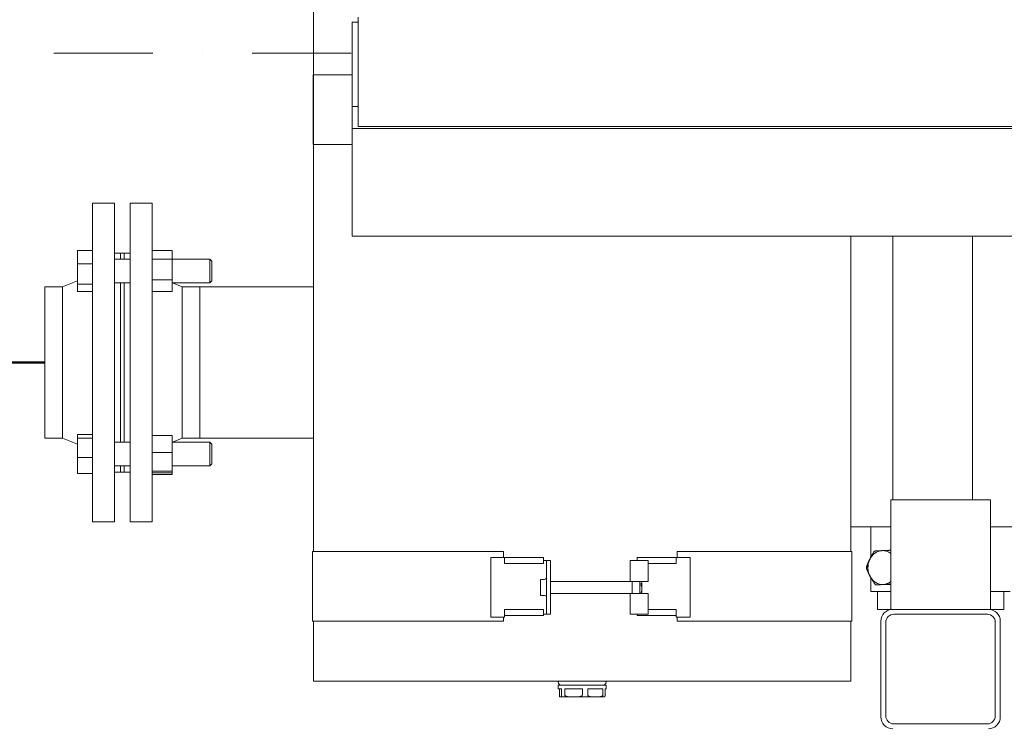
# Model space of a CAD drawing. Units: millimetres. Extents: x 15088 to 37107, y 53619 to 62397.
# Drawn here: x 28491 to 28987, y 54908 to 55264 of the extents above; entities that cross this region are included whole.
import ezdxf

# ---------------------------------------------------------------- set-up
doc = ezdxf.new("R2010")
doc.units = ezdxf.units.MM
doc.linetypes.add('DASHDOT', pattern=[1, 0.5, -0.25, 0, -0.25])
doc.linetypes.add('DASHED', pattern=[0.75, 0.5, -0.25])
for name, color, linetype, lineweight in [('2DH_PLS_P', 170, 'DASHED', 50), ('2DR_PLS_SYGN', 146, 'DASHDOT', 18), ('SICHTBARE KANTEN(DIN)', 179, 'CONTINUOUS', 18)]:
    doc.layers.add(name, color=color, linetype=linetype, lineweight=lineweight)

msp = doc.modelspace()

# ---------------------------------------------------------------- linework, layer by layer
at = {"layer": '2DH_PLS_P', "ltscale": 100}
msp.add_line((28503.12, 55091.2), (27869.65, 55091.2), dxfattribs=at)
at = {"layer": '2DR_PLS_SYGN', "ltscale": 100}
msp.add_line((28657.83, 55247.31), (28055, 55247.31), dxfattribs=at)
at = {"layer": 'SICHTBARE KANTEN(DIN)', "color": 7}
for p, q in [((28638.74, 55555.3), (28638.74, 54995.77)), ((28658.21, 55220.31), (28658.21, 55262.88)), ((28658.21, 55262.88), (28661.22, 55262.88)), ((28661.22, 55265.52), (28661.22, 55210.27)), ((28638.62, 55201.23), (28638.62, 55236.39)), ((28638.62, 55236.39), (28658.21, 55236.39)), ((28658.21, 55209.26), (28658.21, 55220.31)), ((28658.21, 55220.31), (28661.22, 55220.31)), ((29242.86, 55209.26), (28658.21, 55209.26)), ((28658.21, 55209.26), (28658.21, 55155.02)), ((28661.22, 55210.27), (29239.84, 55210.27)), ((28658.21, 55201.23), (28638.62, 55201.23)), ((28527.23, 55171.57), (28527.23, 55010.84)), ((28538.28, 55171.57), (28527.23, 55171.57)), ((28538.28, 55171.57), (28538.28, 55010.84)), ((28546.32, 55010.84), (28546.32, 55171.57)), ((28546.32, 55171.57), (28557.37, 55171.57)), ((28557.37, 55010.84), (28557.37, 55171.57)), ((28658.21, 55155.02), (29242.86, 55155.02)), ((28909.97, 55155.02), (28909.97, 55023.39)), ((28931.06, 55155.02), (28931.06, 55021.89)), ((28971.25, 55155.02), (28971.25, 55021.89)), ((28519.7, 55147.66), (28527.23, 55147.66)), ((28519.7, 55140.96), (28519.7, 55147.66)), ((28567.42, 55147.78), (28557.37, 55147.78)), ((28567.42, 55147.78), (28567.42, 55143.27)), ((28541.3, 55146.45), (28538.28, 55146.45)), ((28538.28, 55143.4), (28546.32, 55143.4)), ((28541.3, 55146.45), (28541.3, 55143.4)), ((28541.3, 55146.45), (28541.3, 55143.4)), ((28541.3, 55146.45), (28543.31, 55146.45)), ((28543.31, 55143.4), (28543.31, 55146.45)), ((28543.31, 55146.45), (28546.32, 55146.45)), ((28543.31, 55146.45), (28543.31, 55143.4)), ((28567.42, 55143.27), (28557.37, 55143.27)), ((28567.42, 55143.4), (28586.5, 55143.4)), ((28567.42, 55143.27), (28567.42, 55132.86)), ((28586.5, 55131.35), (28586.5, 55143.4)), ((28587.51, 55142.4), (28586.5, 55143.4)), ((28587.51, 55142.4), (28587.51, 55132.35)), ((28519.7, 55140.96), (28527.23, 55140.96)), ((28519.7, 55130.68), (28519.7, 55140.96)), ((28512.17, 55129.42), (28519.7, 55132.41)), ((28567.42, 55132.86), (28557.37, 55132.86)), ((28567.42, 55132.86), (28567.42, 55126.96)), ((28503.12, 55129.42), (28503.12, 55052.98)), ((28512.17, 55129.42), (28503.12, 55129.42)), ((28512.17, 55129.42), (28512.17, 55052.98)), ((28519.7, 55130.68), (28527.23, 55130.68)), ((28519.7, 55127.09), (28519.7, 55130.68)), ((28538.28, 55131.35), (28546.32, 55131.35)), ((28541.3, 55131.35), (28541.3, 55051.06)), ((28541.3, 55131.35), (28541.3, 55051.06)), ((28543.31, 55051.06), (28543.31, 55131.35)), ((28543.31, 55131.35), (28543.31, 55051.06)), ((28567.42, 55131.35), (28586.5, 55131.35)), ((28572.44, 55129.42), (28567.6, 55131.35)), ((28572.44, 55052.98), (28572.44, 55129.42)), ((28572.44, 55129.42), (28581.48, 55129.42)), ((28581.48, 55052.98), (28581.48, 55129.42)), ((28638.74, 55129.42), (28581.48, 55129.42)), ((28581.48, 55052.98), (28581.48, 55129.42)), ((28587.51, 55132.35), (28586.5, 55131.35)), ((28519.7, 55127.09), (28527.23, 55127.09)), ((28567.42, 55126.96), (28557.37, 55126.96)), ((28512.17, 55052.98), (28503.12, 55052.98)), ((28512.17, 55052.98), (28519.7, 55049.99)), ((28519.7, 55054.83), (28527.23, 55054.83)), ((28519.7, 55053.04), (28519.7, 55054.83)), ((28519.7, 55053.04), (28527.23, 55053.04)), ((28519.7, 55043.24), (28519.7, 55053.04)), ((28567.42, 55054.45), (28557.37, 55054.45)), ((28567.42, 55054.45), (28567.42, 55045.83)), ((28572.44, 55052.98), (28567.6, 55051.06)), ((28572.44, 55052.98), (28581.48, 55052.98)), ((28638.74, 55052.98), (28581.48, 55052.98)), ((28538.28, 55051.06), (28546.32, 55051.06)), ((28567.42, 55051.06), (28586.5, 55051.06)), ((28586.5, 55039), (28586.5, 55051.06)), ((28587.51, 55050.05), (28586.5, 55051.06)), ((28587.51, 55050.05), (28587.51, 55040.01)), ((28519.7, 55043.24), (28527.23, 55043.24)), ((28519.7, 55035.23), (28519.7, 55043.24)), ((28567.42, 55045.83), (28557.37, 55045.83)), ((28567.42, 55045.83), (28567.42, 55036.42)), ((28538.28, 55039), (28546.32, 55039)), ((28541.3, 55039), (28541.3, 55035.95)), ((28541.3, 55039), (28541.3, 55035.95)), ((28543.31, 55035.95), (28543.31, 55039)), ((28543.31, 55039), (28543.31, 55035.95)), ((28567.42, 55039), (28586.5, 55039)), ((28587.51, 55040.01), (28586.5, 55039)), ((28519.7, 55035.23), (28527.23, 55035.23)), ((28541.3, 55035.95), (28538.28, 55035.95)), ((28541.3, 55035.95), (28543.31, 55035.95)), ((28543.31, 55035.95), (28546.32, 55035.95)), ((28567.42, 55036.42), (28557.37, 55036.42)), ((28567.42, 55035.61), (28557.37, 55035.61)), ((28567.42, 55034.62), (28557.37, 55034.62)), ((28567.42, 55036.42), (28567.42, 55035.61)), ((28567.42, 55035.61), (28567.42, 55034.62)), ((28909.97, 55008.33), (28909.97, 55023.39)), ((28930.06, 55021.89), (28936.09, 55021.89)), ((28930.06, 54966.64), (28930.06, 55021.89)), ((28974.26, 55021.89), (28936.09, 55021.89)), ((28974.26, 55021.89), (28980.29, 55021.89)), ((28980.29, 54966.64), (28980.29, 55021.89)), ((28538.28, 55010.84), (28527.23, 55010.84)), ((28546.32, 55010.84), (28557.37, 55010.84)), ((28909.97, 54995.77), (28909.97, 55008.33)), ((28909.97, 55008.33), (28930.06, 55008.33)), ((28920.01, 55008.33), (28920.01, 54992.99)), ((28980.29, 55008.33), (29019.39, 55008.33)), ((28638.24, 54995.77), (28683.94, 54995.77)), ((28638.24, 54960.61), (28638.24, 54995.77)), ((28683.94, 54995.77), (28734.7, 54995.77)), ((28734.7, 54992.76), (28734.7, 54995.77)), ((28822.22, 54995.77), (28864.76, 54995.77)), ((28822.22, 54992.76), (28822.22, 54995.77)), ((28864.76, 54995.77), (28910.47, 54995.77)), ((28910.47, 54995.77), (28910.47, 54960.61)), ((28728.17, 54992.76), (28735.2, 54992.76)), ((28728.17, 54962.62), (28728.17, 54992.76)), ((28735.2, 54992.76), (28754.79, 54992.76)), ((28735.2, 54991.75), (28735.2, 54992.76)), ((28735.2, 54989.74), (28735.2, 54991.75)), ((28754.79, 54989.74), (28735.2, 54989.74)), ((28754.79, 54991.75), (28754.79, 54992.76)), ((28754.79, 54991.75), (28754.79, 54989.74)), ((28754.79, 54991.25), (28756.3, 54991.25)), ((28756.3, 54991.25), (28756.3, 54964.13)), ((28758.3, 54991.25), (28756.3, 54991.25)), ((28758.3, 54964.13), (28758.3, 54991.25)), ((28798.61, 54980.7), (28798.61, 54991.25)), ((28802.63, 54991.25), (28798.61, 54991.25)), ((28802.13, 54992.76), (28821.72, 54992.76)), ((28802.13, 54991.75), (28802.13, 54992.76)), ((28802.13, 54991.25), (28802.13, 54991.75)), ((28802.63, 54991.25), (28807.66, 54991.25)), ((28807.66, 54991.25), (28807.66, 54980.7)), ((28821.72, 54989.74), (28807.66, 54989.74)), ((28821.72, 54992.76), (28828.75, 54992.76)), ((28821.72, 54991.75), (28821.72, 54992.76)), ((28821.72, 54991.75), (28821.72, 54989.74)), ((28828.75, 54992.76), (28828.75, 54962.62)), ((28918.05, 54988.16), (28917.79, 54988.16)), ((28753.28, 54973.67), (28753.28, 54981.71)), ((28755.39, 54981.71), (28753.28, 54981.71)), ((28798.49, 54980.7), (28758.3, 54980.7)), ((28802.63, 54980.7), (28798.61, 54980.7)), ((28799.49, 54974.67), (28799.49, 54980.7)), ((28802.63, 54980.7), (28807.66, 54980.7)), ((28803.51, 54980.7), (28803.51, 54974.67)), ((28804.51, 54979.04), (28804.07, 54978.96)), ((28804.51, 54979.7), (28804.21, 54980.7)), ((28804.51, 54979.19), (28804.51, 54979.7)), ((28804.51, 54979.19), (28804.51, 54979.14)), ((28804.51, 54979.14), (28804.51, 54979.04)), ((28804.51, 54979.04), (28804.51, 54979.02)), ((28804.51, 54979.02), (28804.51, 54978.92)), ((28804.51, 54978.92), (28804.51, 54977.84)), ((28920.01, 54982.6), (28920.01, 54975.68)), ((28924.91, 54978.99), (28922.37, 54978.99)), ((28930.06, 54979.25), (28924.91, 54978.99)), ((28755.39, 54973.67), (28753.28, 54973.67)), ((28798.49, 54974.67), (28758.3, 54974.67)), ((28798.61, 54974.67), (28802.63, 54974.67)), ((28798.61, 54964.13), (28798.61, 54974.67)), ((28807.66, 54974.67), (28802.63, 54974.67)), ((28804.51, 54975.68), (28804.21, 54974.67)), ((28804.51, 54976.36), (28804.51, 54977.84)), ((28804.51, 54976.34), (28804.51, 54975.78)), ((28804.51, 54976.34), (28804.51, 54976.34)), ((28804.51, 54975.78), (28804.51, 54975.68)), ((28804.51, 54975.68), (28804.51, 54975.68)), ((28807.66, 54974.67), (28807.66, 54964.13)), ((28930.06, 54975.68), (28920.01, 54975.68)), ((28923.28, 54966.64), (28923.28, 54975.68)), ((28990.33, 54975.68), (28980.29, 54975.68)), ((28987.07, 54966.64), (28987.07, 54975.68)), ((28735.2, 54964.63), (28735.2, 54966.64)), ((28735.2, 54966.64), (28754.79, 54966.64)), ((28735.2, 54964.63), (28735.2, 54963.62)), ((28735.2, 54963.62), (28735.2, 54962.62)), ((28754.79, 54963.62), (28735.2, 54963.62)), ((28754.79, 54966.64), (28754.79, 54964.63)), ((28754.79, 54964.63), (28754.79, 54963.62)), ((28754.79, 54964.13), (28756.3, 54964.13)), ((28758.3, 54964.13), (28756.3, 54964.13)), ((28802.63, 54964.13), (28798.61, 54964.13)), ((28802.13, 54964.13), (28802.13, 54963.62)), ((28821.72, 54963.62), (28802.13, 54963.62)), ((28807.66, 54964.13), (28802.63, 54964.13)), ((28807.66, 54966.64), (28821.72, 54966.64)), ((28821.72, 54966.64), (28821.72, 54964.63)), ((28821.72, 54964.63), (28821.72, 54963.62)), ((28821.72, 54962.62), (28821.72, 54963.62)), ((28923.28, 54966.64), (28930.06, 54966.64)), ((28931.06, 54966.64), (28930.06, 54966.64)), ((28931.06, 54966.64), (28979.28, 54966.64)), ((28931.57, 54964.13), (28978.78, 54964.13)), ((28980.29, 54966.64), (28979.28, 54966.64)), ((28980.29, 54966.64), (28987.07, 54966.64)), ((28683.94, 54960.61), (28638.24, 54960.61)), ((28638.74, 54960.61), (28638.74, 54930.47)), ((28734.7, 54960.61), (28683.94, 54960.61)), ((28735.2, 54962.62), (28728.17, 54962.62)), ((28734.7, 54962.62), (28734.7, 54960.61)), ((28828.75, 54962.62), (28821.72, 54962.62)), ((28822.22, 54962.62), (28822.22, 54960.61)), ((28864.76, 54960.61), (28822.22, 54960.61)), ((28910.47, 54960.61), (28864.76, 54960.61)), ((28909.97, 54930.47), (28909.97, 54960.61)), ((28925.04, 54912.39), (28925.04, 54960.61)), ((28927.55, 54912.89), (28927.55, 54960.11)), ((28982.8, 54960.11), (28982.8, 54912.89)), ((28985.31, 54960.61), (28985.31, 54912.39)), ((28683.94, 54930.47), (28638.74, 54930.47)), ((28864.76, 54930.47), (28683.94, 54930.47)), ((28909.97, 54930.47), (28864.76, 54930.47)), ((28762.3, 54928.46), (28786.41, 54928.46)), ((28762.3, 54928.46), (28762.3, 54926.45)), ((28762.3, 54926.45), (28763.95, 54926.45)), ((28762.81, 54926.45), (28762.81, 54923.44)), ((28763.95, 54923.44), (28763.95, 54926.45)), ((28765.57, 54926.45), (28774.42, 54926.45)), ((28765.57, 54926.45), (28765.57, 54923.44)), ((28774.42, 54923.44), (28774.42, 54926.45)), ((28777.11, 54926.45), (28784.83, 54926.45)), ((28777.11, 54926.45), (28777.11, 54923.44)), ((28784.83, 54923.44), (28784.83, 54926.45)), ((28785.89, 54926.45), (28786.41, 54926.45)), ((28785.89, 54926.45), (28785.89, 54923.44)), ((28786.41, 54928.46), (28786.41, 54926.45)), ((28763.38, 54922.44), (28763.3, 54922.44)), ((28769.99, 54922.44), (28763.38, 54922.44)), ((28780.97, 54922.44), (28769.99, 54922.44)), ((28785.4, 54922.44), (28780.97, 54922.44)), ((28978.78, 54908.88), (28931.57, 54908.88))]:
    msp.add_line(p, q, dxfattribs=at)
at = {"layer": 'SICHTBARE KANTEN(DIN)', "color": 7, "flags": 128}
for points in [[(28919.38, 54991.68), (28919.46, 54991.86), (28919.54, 54992.03), (28919.63, 54992.2), (28919.71, 54992.38), (28919.79, 54992.55), (28919.88, 54992.73), (28919.97, 54992.9), (28920.06, 54993.08), (28920.15, 54993.25), (28920.24, 54993.43), (28920.33, 54993.61), (28920.43, 54993.79), (28920.52, 54993.97), (28920.62, 54994.15), (28920.72, 54994.33), (28920.83, 54994.51), (28920.93, 54994.7), (28921.04, 54994.88), (28921.15, 54995.07), (28921.26, 54995.26), (28921.38, 54995.46), (28921.5, 54995.65), (28921.62, 54995.85), (28921.74, 54996.05)], [(28921.74, 54996.05), (28921.9, 54996.06), (28922.07, 54996.07), (28922.23, 54996.08), (28922.39, 54996.09), (28922.55, 54996.1), (28922.71, 54996.11), (28922.87, 54996.12), (28923.03, 54996.13), (28923.19, 54996.14), (28923.34, 54996.14), (28923.5, 54996.15), (28923.66, 54996.16), (28923.82, 54996.17), (28923.98, 54996.18), (28924.14, 54996.19), (28924.3, 54996.2), (28924.46, 54996.2), (28924.62, 54996.21), (28924.79, 54996.22), (28924.95, 54996.23), (28925.12, 54996.24), (28925.28, 54996.25), (28925.45, 54996.25), (28925.62, 54996.26)], [(28925.62, 54996.26), (28925.79, 54996.27), (28925.95, 54996.28), (28926.12, 54996.29), (28926.29, 54996.3), (28926.46, 54996.3), (28926.63, 54996.31), (28926.8, 54996.32), (28926.97, 54996.33), (28927.15, 54996.34), (28927.32, 54996.34), (28927.5, 54996.35), (28927.68, 54996.36), (28927.87, 54996.37), (28928.05, 54996.38), (28928.24, 54996.39), (28928.43, 54996.39), (28928.62, 54996.4), (28928.82, 54996.41), (28929.02, 54996.42), (28929.22, 54996.43), (28929.42, 54996.44), (28929.63, 54996.45), (28929.84, 54996.46), (28930.06, 54996.47)], [(28919.53, 54992.01), (28919.45, 54991.85), (28919.37, 54991.7), (28919.29, 54991.55), (28919.21, 54991.39), (28919.14, 54991.24), (28919.06, 54991.09), (28918.98, 54990.93), (28918.91, 54990.78), (28918.84, 54990.62), (28918.76, 54990.47), (28918.69, 54990.31), (28918.62, 54990.15), (28918.55, 54989.99), (28918.48, 54989.84), (28918.41, 54989.67), (28918.34, 54989.51), (28918.27, 54989.35), (28918.2, 54989.18), (28918.13, 54989.02), (28918.06, 54988.85), (28917.99, 54988.68), (28917.93, 54988.51), (28917.86, 54988.33), (28917.79, 54988.16)], [(28917.79, 54987.31), (28917.85, 54987.51), (28917.91, 54987.71), (28917.97, 54987.9), (28918.03, 54988.1), (28918.09, 54988.29), (28918.15, 54988.48), (28918.21, 54988.66), (28918.27, 54988.85), (28918.33, 54989.03), (28918.4, 54989.21), (28918.46, 54989.4), (28918.53, 54989.57), (28918.59, 54989.75), (28918.66, 54989.93), (28918.73, 54990.11), (28918.79, 54990.28), (28918.86, 54990.46), (28918.93, 54990.63), (28919, 54990.81), (28919.08, 54990.98), (28919.15, 54991.16), (28919.23, 54991.33), (28919.3, 54991.51), (28919.38, 54991.68)], [(28917.79, 54988.16), (28917.8, 54988.14), (28917.8, 54988.12), (28917.81, 54988.1), (28917.81, 54988.08), (28917.82, 54988.07), (28917.82, 54988.05), (28917.83, 54988.03), (28917.83, 54988.01), (28917.84, 54988), (28917.84, 54987.98), (28917.85, 54987.96), (28917.85, 54987.94), (28917.86, 54987.93), (28917.86, 54987.91), (28917.87, 54987.89), (28917.87, 54987.87), (28917.88, 54987.85), (28917.88, 54987.84), (28917.89, 54987.82), (28917.89, 54987.8), (28917.9, 54987.78), (28917.9, 54987.77), (28917.91, 54987.75), (28917.92, 54987.73)], [(28919.7, 54983.15), (28919.61, 54983.32), (28919.52, 54983.48), (28919.43, 54983.65), (28919.34, 54983.81), (28919.26, 54983.98), (28919.17, 54984.15), (28919.09, 54984.31), (28919.01, 54984.48), (28918.93, 54984.65), (28918.85, 54984.81), (28918.77, 54984.98), (28918.69, 54985.15), (28918.61, 54985.32), (28918.54, 54985.5), (28918.46, 54985.67), (28918.38, 54985.84), (28918.31, 54986.02), (28918.23, 54986.2), (28918.16, 54986.38), (28918.08, 54986.56), (28918.01, 54986.74), (28917.94, 54986.93), (28917.86, 54987.12), (28917.79, 54987.31)], [(28919.53, 54983.46), (28919.55, 54983.42), (28919.57, 54983.38), (28919.59, 54983.34), (28919.61, 54983.29), (28919.63, 54983.25), (28919.65, 54983.21), (28919.67, 54983.17), (28919.69, 54983.13), (28919.71, 54983.09), (28919.73, 54983.05), (28919.75, 54983.01), (28919.77, 54982.97), (28919.79, 54982.92), (28919.81, 54982.88), (28919.83, 54982.84), (28919.85, 54982.8), (28919.87, 54982.76), (28919.89, 54982.72), (28919.91, 54982.68), (28919.93, 54982.64), (28919.95, 54982.59), (28919.97, 54982.55), (28919.99, 54982.51), (28920.01, 54982.47)], [(28804.05, 54978.61), (28804.06, 54978.66), (28804.06, 54978.71), (28804.06, 54978.76), (28804.06, 54978.82), (28804.07, 54978.87), (28804.07, 54978.92), (28804.07, 54978.97), (28804.07, 54979.02), (28804.07, 54979.08), (28804.07, 54979.13), (28804.07, 54979.18), (28804.07, 54979.23), (28804.07, 54979.28), (28804.07, 54979.33), (28804.07, 54979.39), (28804.07, 54979.44), (28804.07, 54979.49), (28804.07, 54979.54), (28804.07, 54979.59), (28804.06, 54979.64), (28804.06, 54979.7), (28804.06, 54979.75), (28804.06, 54979.8), (28804.05, 54979.85)], [(28804.05, 54979.85), (28804.08, 54979.82), (28804.1, 54979.78), (28804.13, 54979.75), (28804.15, 54979.72), (28804.17, 54979.69), (28804.19, 54979.66), (28804.22, 54979.62), (28804.24, 54979.6), (28804.26, 54979.57), (28804.28, 54979.54), (28804.3, 54979.51), (28804.32, 54979.48), (28804.33, 54979.46), (28804.35, 54979.43), (28804.37, 54979.4), (28804.39, 54979.38), (28804.4, 54979.35), (28804.42, 54979.33), (28804.44, 54979.31), (28804.45, 54979.28), (28804.47, 54979.26), (28804.48, 54979.24), (28804.5, 54979.21), (28804.51, 54979.19)], [(28804.51, 54977.84), (28804.5, 54977.87), (28804.48, 54977.89), (28804.47, 54977.92), (28804.45, 54977.95), (28804.44, 54977.97), (28804.42, 54978), (28804.4, 54978.03), (28804.39, 54978.06), (28804.37, 54978.09), (28804.35, 54978.12), (28804.33, 54978.15), (28804.32, 54978.18), (28804.3, 54978.21), (28804.28, 54978.24), (28804.26, 54978.27), (28804.24, 54978.31), (28804.22, 54978.34), (28804.19, 54978.38), (28804.17, 54978.41), (28804.15, 54978.45), (28804.13, 54978.49), (28804.1, 54978.53), (28804.08, 54978.57), (28804.05, 54978.61)], [(28922.37, 54978.99), (28922.24, 54979.18), (28922.1, 54979.37), (28921.97, 54979.56), (28921.84, 54979.74), (28921.71, 54979.92), (28921.59, 54980.1), (28921.47, 54980.28), (28921.35, 54980.46), (28921.23, 54980.63), (28921.12, 54980.8), (28921.01, 54980.98), (28920.9, 54981.15), (28920.79, 54981.32), (28920.68, 54981.48), (28920.58, 54981.65), (28920.48, 54981.82), (28920.37, 54981.99), (28920.27, 54982.15), (28920.17, 54982.32), (28920.08, 54982.48), (28919.98, 54982.65), (28919.89, 54982.82), (28919.79, 54982.98), (28919.7, 54983.15)], [(28926.26, 54979.2), (28926.09, 54979.19), (28925.92, 54979.18), (28925.75, 54979.18), (28925.59, 54979.17), (28925.42, 54979.16), (28925.26, 54979.15), (28925.1, 54979.14), (28924.94, 54979.13), (28924.77, 54979.13), (28924.61, 54979.12), (28924.46, 54979.11), (28924.3, 54979.1), (28924.14, 54979.09), (28923.98, 54979.08), (28923.82, 54979.07), (28923.66, 54979.06), (28923.5, 54979.06), (28923.34, 54979.05), (28923.18, 54979.04), (28923.02, 54979.03), (28922.86, 54979.02), (28922.7, 54979.01), (28922.54, 54979), (28922.37, 54978.99)], [(28930.06, 54979.38), (28929.88, 54979.37), (28929.7, 54979.36), (28929.53, 54979.35), (28929.36, 54979.35), (28929.18, 54979.34), (28929.02, 54979.33), (28928.85, 54979.32), (28928.69, 54979.32), (28928.53, 54979.31), (28928.36, 54979.3), (28928.21, 54979.29), (28928.05, 54979.29), (28927.89, 54979.28), (28927.74, 54979.27), (28927.59, 54979.27), (28927.43, 54979.26), (28927.28, 54979.25), (28927.13, 54979.24), (28926.99, 54979.24), (28926.84, 54979.23), (28926.69, 54979.22), (28926.55, 54979.22), (28926.4, 54979.21), (28926.26, 54979.2)], [(28804.05, 54974.9), (28804.08, 54974.98), (28804.1, 54975.05), (28804.13, 54975.13), (28804.15, 54975.2), (28804.17, 54975.27), (28804.19, 54975.34), (28804.22, 54975.4), (28804.24, 54975.47), (28804.26, 54975.53), (28804.28, 54975.6), (28804.3, 54975.66), (28804.32, 54975.72), (28804.33, 54975.78), (28804.35, 54975.84), (28804.37, 54975.89), (28804.39, 54975.95), (28804.4, 54976), (28804.42, 54976.06), (28804.44, 54976.11), (28804.45, 54976.16), (28804.47, 54976.21), (28804.48, 54976.26), (28804.5, 54976.31), (28804.51, 54976.36)], [(28804.07, 54974.67), (28804.07, 54974.68), (28804.07, 54974.69), (28804.07, 54974.7), (28804.07, 54974.71), (28804.07, 54974.72), (28804.07, 54974.73), (28804.07, 54974.74), (28804.07, 54974.75), (28804.07, 54974.76), (28804.07, 54974.77), (28804.07, 54974.78), (28804.07, 54974.79), (28804.06, 54974.8), (28804.06, 54974.81), (28804.06, 54974.81), (28804.06, 54974.82), (28804.06, 54974.83), (28804.06, 54974.84), (28804.06, 54974.85), (28804.06, 54974.86), (28804.06, 54974.87), (28804.06, 54974.88), (28804.05, 54974.89), (28804.05, 54974.9)], [(28804.51, 54975.68), (28804.5, 54975.65), (28804.49, 54975.61), (28804.48, 54975.58), (28804.47, 54975.54), (28804.46, 54975.5), (28804.44, 54975.46), (28804.43, 54975.43), (28804.42, 54975.39), (28804.41, 54975.35), (28804.39, 54975.31), (28804.38, 54975.27), (28804.37, 54975.22), (28804.35, 54975.18), (28804.34, 54975.14), (28804.32, 54975.1), (28804.31, 54975.05), (28804.3, 54975.01), (28804.28, 54974.96), (28804.27, 54974.92), (28804.25, 54974.87), (28804.23, 54974.82), (28804.22, 54974.77), (28804.2, 54974.72), (28804.18, 54974.67)], [(28762.81, 54923.44), (28762.82, 54923.23), (28762.83, 54923.07), (28762.85, 54922.93), (28762.88, 54922.83), (28762.9, 54922.75), (28762.93, 54922.68), (28762.95, 54922.63), (28762.97, 54922.59), (28763, 54922.55), (28763.02, 54922.52), (28763.05, 54922.5), (28763.07, 54922.48), (28763.1, 54922.47), (28763.12, 54922.46), (28763.15, 54922.45), (28763.18, 54922.45), (28763.2, 54922.44), (28763.23, 54922.44), (28763.25, 54922.44), (28763.28, 54922.44), (28763.31, 54922.44), (28763.33, 54922.44), (28763.36, 54922.44), (28763.38, 54922.44)], [(28763.38, 54922.44), (28763.4, 54922.44), (28763.43, 54922.44), (28763.45, 54922.44), (28763.48, 54922.44), (28763.51, 54922.44), (28763.53, 54922.44), (28763.56, 54922.44), (28763.58, 54922.45), (28763.61, 54922.45), (28763.64, 54922.46), (28763.66, 54922.47), (28763.69, 54922.48), (28763.71, 54922.5), (28763.74, 54922.52), (28763.76, 54922.55), (28763.79, 54922.59), (28763.81, 54922.63), (28763.83, 54922.68), (28763.86, 54922.75), (28763.88, 54922.83), (28763.91, 54922.93), (28763.93, 54923.07), (28763.94, 54923.23), (28763.95, 54923.44)], [(28765.57, 54923.44), (28765.62, 54923.23), (28765.74, 54923.07), (28765.89, 54922.93), (28766.07, 54922.83), (28766.25, 54922.75), (28766.44, 54922.68), (28766.63, 54922.63), (28766.81, 54922.59), (28767, 54922.55), (28767.2, 54922.52), (28767.39, 54922.5), (28767.59, 54922.48), (28767.8, 54922.47), (28768, 54922.46), (28768.2, 54922.45), (28768.41, 54922.45), (28768.61, 54922.44), (28768.81, 54922.44), (28769.02, 54922.44), (28769.22, 54922.44), (28769.42, 54922.44), (28769.61, 54922.44), (28769.8, 54922.44), (28769.99, 54922.44)], [(28769.99, 54922.44), (28770.18, 54922.44), (28770.38, 54922.44), (28770.57, 54922.44), (28770.77, 54922.44), (28770.97, 54922.44), (28771.17, 54922.44), (28771.38, 54922.44), (28771.58, 54922.45), (28771.78, 54922.45), (28771.99, 54922.46), (28772.19, 54922.47), (28772.39, 54922.48), (28772.59, 54922.5), (28772.79, 54922.52), (28772.98, 54922.55), (28773.17, 54922.59), (28773.36, 54922.63), (28773.54, 54922.68), (28773.73, 54922.75), (28773.92, 54922.83), (28774.09, 54922.93), (28774.25, 54923.07), (28774.37, 54923.23), (28774.42, 54923.44)], [(28777.11, 54923.44), (28777.15, 54923.23), (28777.26, 54923.07), (28777.39, 54922.93), (28777.55, 54922.83), (28777.71, 54922.75), (28777.86, 54922.68), (28778.02, 54922.63), (28778.19, 54922.59), (28778.35, 54922.55), (28778.53, 54922.52), (28778.7, 54922.5), (28778.87, 54922.48), (28779.05, 54922.47), (28779.23, 54922.46), (28779.4, 54922.45), (28779.58, 54922.45), (28779.76, 54922.44), (28779.94, 54922.44), (28780.11, 54922.44), (28780.29, 54922.44), (28780.46, 54922.44), (28780.63, 54922.44), (28780.8, 54922.44), (28780.97, 54922.44)], [(28780.97, 54922.44), (28781.13, 54922.44), (28781.3, 54922.44), (28781.47, 54922.44), (28781.65, 54922.44), (28781.82, 54922.44), (28782, 54922.44), (28782.17, 54922.44), (28782.35, 54922.45), (28782.53, 54922.45), (28782.71, 54922.46), (28782.89, 54922.47), (28783.06, 54922.48), (28783.24, 54922.5), (28783.41, 54922.52), (28783.58, 54922.55), (28783.75, 54922.59), (28783.91, 54922.63), (28784.07, 54922.68), (28784.23, 54922.75), (28784.39, 54922.83), (28784.54, 54922.93), (28784.68, 54923.07), (28784.78, 54923.23), (28784.83, 54923.44)], [(28785.89, 54923.44), (28785.89, 54923.28), (28785.88, 54923.14), (28785.87, 54923.03), (28785.85, 54922.94), (28785.84, 54922.86), (28785.82, 54922.79), (28785.8, 54922.73), (28785.78, 54922.68), (28785.77, 54922.64), (28785.75, 54922.61), (28785.73, 54922.58), (28785.71, 54922.55), (28785.69, 54922.53), (28785.67, 54922.51), (28785.66, 54922.5), (28785.64, 54922.48), (28785.62, 54922.47), (28785.6, 54922.46), (28785.58, 54922.46), (28785.56, 54922.45), (28785.54, 54922.45), (28785.52, 54922.44), (28785.5, 54922.44), (28785.48, 54922.44)]]:
    msp.add_lwpolyline(points, dxfattribs=at)
at = {"layer": 'SICHTBARE KANTEN(DIN)', "color": 7}
for centre, radius, start, end in [((28755.39, 54982.61), 0.904, 270, 360), ((28798.49, 54981.71), 1, 270, 277.2859), ((28755.39, 54972.76), 0.904, 0, 90), ((28798.49, 54973.67), 1, 82.7141, 90), ((28931.06, 54960.61), 6.03, 90, 180), ((28931.57, 54960.11), 4.02, 90, 180), ((28978.78, 54960.11), 4.02, 0, 90), ((28979.28, 54960.61), 6.03, 0, 90), ((28763.55, 54929.72), 1.26, 143.1301, 270), ((28785.15, 54929.72), 1.26, 270, 36.8699), ((28763.3, 54923.44), 1, 265.5804, 270), ((28785.4, 54923.44), 1, 270, 274.4196), ((28931.06, 54912.39), 6.03, 180, 270), ((28931.57, 54912.89), 4.02, 180, 270), ((28978.78, 54912.89), 4.02, 270, 360), ((28979.28, 54912.39), 6.03, 270, 360)]:
    msp.add_arc(centre, radius, start, end, dxfattribs=at)
for major_axis, start_param, end_param in [((0, 8.54), 0.042958, 1.090156), ((0, 8.54), 5.69244, 6.326144), ((0, -8.54), 4.231748, 5.278946), ((0, -8.54), 5.278946, 6.326144), ((0, -8.54), 0.042958, 0.590745)]:
    msp.add_ellipse((28925.94, 54987.73), major_axis=major_axis, ratio=0.866025, start_param=start_param, end_param=end_param, dxfattribs=at)

doc.saveas('drawing.dxf')
